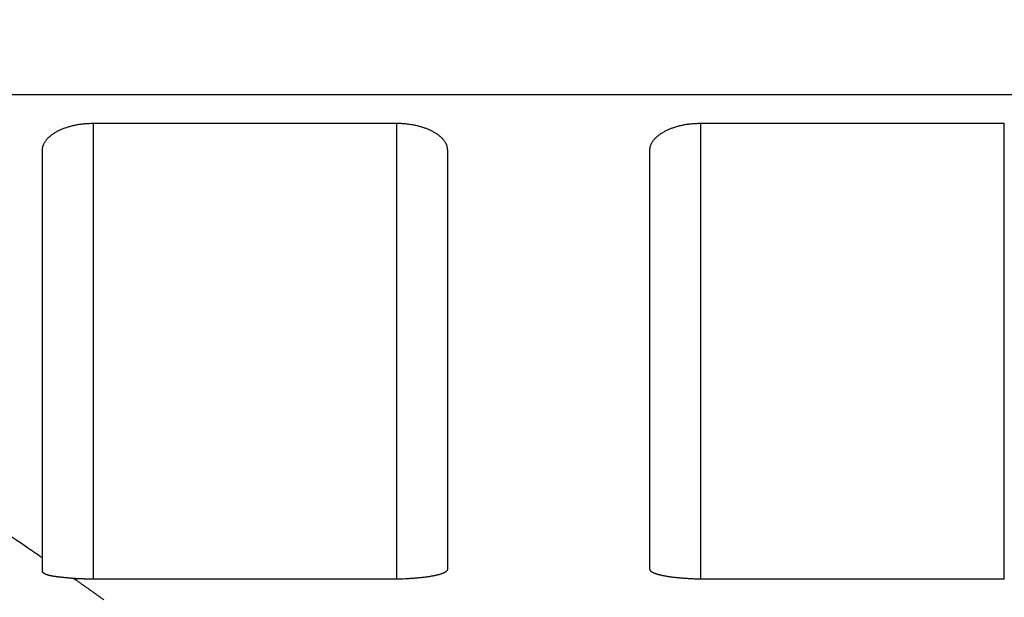
# Model space of a CAD drawing. Extents: x 7 to 871, y 13 to 748.
# Drawn here: x 558 to 567, y 546 to 551 of the extents above; entities that cross this region are included whole.
import ezdxf

# ---------------------------------------------------------------- set-up
doc = ezdxf.new("R2010")
doc.units = 0
doc.linetypes.add('HIDDENNEW0', pattern=[4.5, 1.5, -1.5, 1.5])
doc.layers.add('MUOTOVIIVAT', color=40, linetype='HIDDENNEW0')
doc.layers.add('TANGVIIVATNONDEF', color=3, linetype='HIDDENNEW0')

msp = doc.modelspace()

# ---------------------------------------------------------------- linework, layer by layer
at = {"layer": 'MUOTOVIIVAT', "color": 6, "linetype": 'CONTINUOUS'}
for p, q in [((558.40623, 550.23157), (561.40623, 550.23157)), ((564.40623, 550.23157), (567.40623, 550.23157)), ((557.90623, 545.94178), (557.90623, 549.9673)), ((561.90623, 549.9673), (561.90623, 545.82694)), ((563.90623, 545.82694), (563.90623, 549.9673)), ((557.90623, 545.81355), (557.90623, 545.94168)), ((561.40623, 545.72867), (558.40623, 545.72867)), ((567.40623, 545.72867), (564.40623, 545.72867))]:
    msp.add_line(p, q, dxfattribs=at)
for points in [[(557.9062, 549.96729), (557.90663, 549.97775, -0.01921896), (557.90786, 549.98814, -0.01942732), (557.90991, 549.99845, -0.01908321), (557.91275, 550.00868, -0.01828399), (557.91637, 550.0188, -0.01750252), (557.92074, 550.02882, -0.01670505), (557.92587, 550.03872, -0.01585789), (557.93171, 550.04848, -0.01499249), (557.93827, 550.05811, -0.01414242), (557.94552, 550.06759, -0.01333333), (557.95346, 550.07691, -0.01255522), (557.96204, 550.08606, -0.0118371), (557.97129, 550.09502, -0.011158), (557.98116, 550.1038, -0.01054597), (557.99165, 550.11237, -0.00997153), (558.00272, 550.12074, -0.00946263), (558.0144, 550.12888, -0.00898577), (558.02662, 550.1368, -0.00856912), (558.03941, 550.14446, -0.00817901), (558.05272, 550.15188, -0.00784388), (558.06655, 550.15904, -0.00752525), (558.08088, 550.16592, -0.00725293), (558.09571, 550.17252, -0.00700327), (558.11099, 550.17883, -0.00680414), (558.12674, 550.18483, -0.00658289), (558.14291, 550.19053, -0.00637773), (558.1595, 550.19589, -0.00627718), (558.17651, 550.20093, -0.00628439), (558.19394, 550.20561, -0.00596964), (558.21166, 550.20995, -0.00546836), (558.22962, 550.21392, -0.00598675), (558.24824, 550.21752, -0.00711267), (558.26767, 550.22075, -0.00524525), (558.28611, 550.22355, -0.0016055), (558.30295, 550.2259, -0.00749253), (558.32515, 550.22796, -0.01281286), (558.36006, 550.22986, -0.00606994), (558.40621, 550.23159, -0.00313388)], [(561.40619, 550.23159), (561.4268, 550.23135, -0.00540537), (561.44718, 550.23067, -0.00557183), (561.46734, 550.22953, -0.00563545), (561.48727, 550.22796, -0.00558779), (561.50692, 550.22596, -0.00559842), (561.52631, 550.22355, -0.00562456), (561.5454, 550.22073, -0.00567128), (561.56419, 550.21752, -0.00570564), (561.58265, 550.21392, -0.00577109), (561.60077, 550.20995, -0.00583327), (561.61853, 550.20561, -0.00592596), (561.63593, 550.20093, -0.00601622), (561.65293, 550.19589, -0.00613961), (561.66953, 550.19053, -0.00626384), (561.6857, 550.18483, -0.00642383), (561.70145, 550.17883, -0.00658811), (561.71673, 550.17252, -0.00679141), (561.73155, 550.16592, -0.00700297), (561.74588, 550.15904, -0.00725856), (561.75972, 550.15188, -0.00752833), (561.77303, 550.14446, -0.00784408), (561.78581, 550.1368, -0.00817618), (561.79804, 550.12888, -0.00857259), (561.80971, 550.12074, -0.00900593), (561.82078, 550.11237, -0.00946064), (561.83127, 550.1038, -0.00990474), (561.84114, 550.09503, -0.01056581), (561.85038, 550.08606, -0.0114233), (561.85897, 550.07689, -0.01177234), (561.8669, 550.06759, -0.01159248), (561.87414, 550.0582, -0.01360702), (561.88071, 550.04849, -0.01745705), (561.88657, 550.03839, -0.01399764), (561.89167, 550.02882, -0.0045676), (561.89594, 550.0201, -0.02132886), (561.89966, 550.00868, -0.04058115), (561.90309, 549.99082, -0.02066609), (561.9062, 549.96729, -0.01093488)], [(563.90625, 549.96729), (563.90668, 549.97775, -0.01921868), (563.90791, 549.98814, -0.01942753), (563.90996, 549.99845, -0.01908405), (563.9128, 550.00868, -0.01828549), (563.91642, 550.0188, -0.01750454), (563.92079, 550.02882, -0.01670744), (563.92591, 550.03872, -0.01586053), (563.93175, 550.04849, -0.0149953), (563.93831, 550.05811, -0.0141453), (563.94556, 550.06759, -0.01333622), (563.95349, 550.07691, -0.01255806), (563.96208, 550.08606, -0.01183986), (563.97132, 550.09502, -0.01116063), (563.98119, 550.1038, -0.01054848), (563.99168, 550.11238, -0.00997388), (564.00275, 550.12074, -0.00946484), (564.01442, 550.12888, -0.00898782), (564.02665, 550.1368, -0.00857102), (564.03943, 550.14446, -0.00818076), (564.05274, 550.15188, -0.00784549), (564.06658, 550.15904, -0.00752671), (564.08091, 550.16592, -0.00725425), (564.09573, 550.17252, -0.00700445), (564.11101, 550.17883, -0.0068052), (564.12676, 550.18483, -0.00658381), (564.14293, 550.19053, -0.00637852), (564.15952, 550.19589, -0.00627785), (564.17653, 550.20093, -0.00628494), (564.19397, 550.20561, -0.00597005), (564.21169, 550.20995, -0.00546863), (564.22965, 550.21392, -0.00598692), (564.24827, 550.21752, -0.00711272), (564.2677, 550.22075, -0.00524513), (564.28615, 550.22355, -0.00160542), (564.30299, 550.2259, -0.00749218), (564.32519, 550.22796, -0.0128116), (564.36011, 550.22986, -0.00606907), (564.40627, 550.23159, -0.00313337)], [(558.21755, 545.73563), (558.20378, 545.73684, -0.00019112), (558.19022, 545.73804, -0.00015863), (558.17688, 545.73923, -0.00020224), (558.16378, 545.74041, -0.00033754), (558.15091, 545.74159, -0.00044734), (558.13829, 545.74278, -0.00055378), (558.12592, 545.74397, -0.00066316), (558.11381, 545.74517, -0.00079662), (558.10197, 545.74639, -0.00092812), (558.0904, 545.74762, -0.00107947), (558.07912, 545.74888, -0.00123363), (558.06811, 545.75017, -0.0014128), (558.05741, 545.75148, -0.00159835), (558.04701, 545.75283, -0.00181287), (558.03692, 545.75423, -0.00203969), (558.02714, 545.75566, -0.00230177), (558.0177, 545.75714, -0.00258422), (558.00857, 545.75868, -0.0029103), (557.99979, 545.76027, -0.00326927), (557.99136, 545.76191, -0.00368483), (557.98328, 545.76362, -0.00414878), (557.97555, 545.7654, -0.00468425), (557.9682, 545.76725, -0.00530407), (557.96121, 545.76918, -0.00603432), (557.95461, 545.77119, -0.00684895), (557.94839, 545.77328, -0.00775947), (557.94258, 545.77545, -0.00898482), (557.93716, 545.77772, -0.01058938), (557.93216, 545.7801, -0.01186385), (557.92757, 545.78255, -0.01263504), (557.92341, 545.78509, -0.01626401), (557.91967, 545.7878, -0.02317184), (557.91638, 545.7907, -0.02034775), (557.91353, 545.79349, -0.00668717), (557.91117, 545.79607, -0.03431434), (557.9092, 545.79967, -0.07282629), (557.90754, 545.80559, -0.03784541), (557.9062, 545.81359, -0.01971565)], [(561.9062, 545.82696), (561.90578, 545.82288, -0.04890503), (561.90456, 545.81887, -0.04726819), (561.90251, 545.81493, -0.0418546), (561.89969, 545.81106, -0.03503732), (561.89608, 545.80727, -0.02874123), (561.89172, 545.80355, -0.02364026), (561.88661, 545.79991, -0.01937154), (561.88079, 545.79635, -0.01606421), (561.87425, 545.79286, -0.01339694), (561.86703, 545.78945, -0.01134604), (561.85911, 545.78612, -0.00967256), (561.85055, 545.78287, -0.00836096), (561.84132, 545.77971, -0.00727276), (561.83148, 545.77662, -0.00640246), (561.82101, 545.77362, -0.00566736), (561.80996, 545.77071, -0.00506796), (561.79831, 545.76788, -0.00455347), (561.7861, 545.76513, -0.00412683), (561.77333, 545.76248, -0.00375598), (561.76004, 545.75991, -0.00344451), (561.74622, 545.75744, -0.00316937), (561.73191, 545.75505, -0.00293475), (561.7171, 545.75275, -0.00272933), (561.70182, 545.75055, -0.00255571), (561.68608, 545.74844, -0.00239038), (561.66991, 545.74643, -0.00224042), (561.65332, 545.74451, -0.00213524), (561.63631, 545.74269, -0.00206667), (561.61886, 545.74096, -0.00191179), (561.60114, 545.73934, -0.00171181), (561.58316, 545.73782, -0.00181069), (561.56452, 545.73639, -0.00206647), (561.54506, 545.73504, -0.00150855), (561.52659, 545.73384, -0.00050845), (561.50973, 545.7328, -0.00204559), (561.48748, 545.73171, -0.00334766), (561.45247, 545.73033, -0.00156996), (561.40619, 545.72871, -0.00081499)], [(564.40627, 545.72871), (564.3856, 545.7293, -0.0013707), (564.36516, 545.72999, -0.00140343), (564.34495, 545.7308, -0.00143337), (564.32498, 545.73171, -0.00146183), (564.30529, 545.73272, -0.00149858), (564.28587, 545.73384, -0.00153899), (564.26675, 545.73506, -0.0015866), (564.24794, 545.73639, -0.00163842), (564.22946, 545.73781, -0.00169908), (564.21132, 545.73934, -0.00176523), (564.19355, 545.74096, -0.00184201), (564.17615, 545.74269, -0.00192615), (564.15915, 545.74451, -0.00202346), (564.14255, 545.74643, -0.00213059), (564.12638, 545.74844, -0.00225454), (564.11064, 545.75055, -0.00239186), (564.09537, 545.75275, -0.00255111), (564.08055, 545.75505, -0.00272869), (564.06624, 545.75744, -0.00293621), (564.05242, 545.75991, -0.00317004), (564.03913, 545.76248, -0.00344387), (564.02636, 545.76513, -0.00375351), (564.01415, 545.76788, -0.00412738), (564.0025, 545.77071, -0.00456335), (563.99145, 545.77362, -0.00506584), (563.98098, 545.77662, -0.00562475), (563.97114, 545.7797, -0.00641055), (563.96191, 545.78287, -0.00745449), (563.95335, 545.78613, -0.00832562), (563.94543, 545.78945, -0.0088897), (563.93822, 545.79283, -0.01149909), (563.93166, 545.79635, -0.01670617), (563.92582, 545.80004, -0.01537595), (563.92074, 545.80355, -0.00529187), (563.91648, 545.80677, -0.02747437), (563.91277, 545.81106, -0.07046984), (563.90935, 545.81789, -0.04561347), (563.90625, 545.82696, -0.02616958)], [(558.40621, 545.72871), (558.40138, 545.72889, 0.00041532), (558.39655, 545.72906, 0.00043143), (558.39172, 545.72922, 0.00041585), (558.38689, 545.72938, 0.00036471), (558.38206, 545.72952, 0.00032704), (558.37723, 545.72966, 0.00029311), (558.3724, 545.7298, 0.00026118), (558.36758, 545.72993, 0.00022299), (558.36276, 545.73006, 0.00018965), (558.35794, 545.73018, 0.00015254), (558.35313, 545.7303, 0.00011951), (558.34832, 545.73042, 0.00008202), (558.34352, 545.73053, 0.00004875), (558.33872, 545.73065, 0.00001115), (558.33393, 545.73077, -0.00002233), (558.32915, 545.73088, -0.00006023), (558.32437, 545.731, -0.00009401), (558.3196, 545.73112, -0.00013225), (558.31483, 545.73125, -0.00016647), (558.31008, 545.73137, -0.00020527), (558.30534, 545.7315, -0.00023985), (558.3006, 545.73164, -0.0002788), (558.29588, 545.73178, -0.0003145), (558.29116, 545.73192, -0.00035557), (558.28646, 545.73208, -0.00038997), (558.28176, 545.73224, -0.0004264), (558.27709, 545.7324, -0.00046894), (558.27242, 545.73258, -0.00052544), (558.26775, 545.73277, -0.00054229), (558.26312, 545.73296, -0.00053312), (558.25853, 545.73317, -0.00064502), (558.25388, 545.73339, -0.00085252), (558.24914, 545.73363, -0.00065408), (558.2447, 545.73386, -0.00016178), (558.24069, 545.73408, -0.00105172), (558.23558, 545.73439, -0.00200243), (558.22776, 545.73492, -0.00100178), (558.21755, 545.73563, -0.00052483)]]:
    msp.add_lwpolyline(points, format="xyb", dxfattribs=at)
at = {"layer": 'TANGVIIVATNONDEF', "color": 6, "linetype": 'CONTINUOUS'}
for p, q in [((607.22399, 550.51139), (550.62477, 550.51139)), ((558.40623, 550.23159), (558.40623, 545.72874)), ((561.40623, 545.72874), (561.40623, 550.23159)), ((564.40623, 550.23159), (564.40623, 545.72873)), ((567.40623, 545.72873), (567.40623, 550.23159))]:
    msp.add_line(p, q, dxfattribs=at)
for points in [[(515.49071, 557.96606, 0), (515.41067, 557.96606)], [(524.99076, 537.41261, 0), (524.6202, 537.41261)], [(528.96949, 557.96606, 0.00000001), (528.73148, 557.96606)], [(529.64459, 559.97182, 0.00000001), (529.8571, 559.97182)], [(533.08999, 537.41264), (532.6975, 537.41264, -0.00000034), (532.30512, 537.41263, -0.00000035), (531.91286, 537.41263, -0.00000034), (531.52081, 537.41262, -0.00000031), (531.12911, 537.41262, -0.00000028), (530.73785, 537.41262, -0.00000026), (530.34715, 537.41262, -0.00000024), (529.95707, 537.41261, -0.00000022), (529.56776, 537.41261, -0.0000002), (529.17927, 537.41261, -0.00000018), (528.79176, 537.41261, -0.00000016), (528.40527, 537.41261, -0.00000013), (528.01995, 537.41261, -0.00000011), (527.63586, 537.41261, -0.00000009), (527.25315, 537.41261, -0.00000007), (526.87186, 537.41261, -0.00000004), (526.49216, 537.41261, -0.00000003), (526.11408, 537.41261)], [(533.08999, 557.9661), (532.84567, 557.96609, -0.00000095), (532.60141, 557.96609, -0.00000099), (532.3572, 557.96608, -0.00000095), (532.11309, 557.96608, -0.00000084), (531.86913, 557.96607, -0.00000076), (531.62537, 557.96607, -0.00000069), (531.38186, 557.96607, -0.00000062), (531.13862, 557.96607, -0.00000054), (530.89571, 557.96606, -0.00000047), (530.65317, 557.96606, -0.00000039), (530.41105, 557.96606, -0.00000032), (530.16939, 557.96606, -0.00000024), (529.92823, 557.96606, -0.00000017), (529.68761, 557.96606, -0.00000008), (529.4476, 557.96606, -0.00000003), (529.2082, 557.96606)], [(530.0701, 559.97182, -0.00000003), (530.28356, 559.97182, -0.0000001), (530.49772, 559.97182, -0.00000022), (530.71266, 559.97182, -0.00000029), (530.92712, 559.97182, -0.00000033), (531.14066, 559.97182, -0.00000049), (531.35799, 559.97182, -0.00000077), (531.58072, 559.97181, -0.00000059), (531.79002, 559.97181, -0.00000005), (531.9794, 559.97181, -0.00000113), (532.22291, 559.9718, -0.00000234), (532.59826, 559.97179, -0.00000117), (533.08999, 559.97178, -0.0000006)], [(508.69178, 537.41261, 0.00000002), (508.60924, 537.41261)], [(514.61295, 557.96606, 0.00000004), (514.57945, 557.96606, 0.00000118)], [(514.73233, 557.96606, 0.00000005), (514.68941, 557.96606)], [(508.33935, 537.41261, -0.00000005), (508.28696, 537.41261, -0.00000184)], [(516.66007, 559.97182, 0.00000005), (516.68982, 559.97182, -0.00000035)], [(508.53261, 537.41261, -0.00000008), (508.46213, 537.41261)], [(557.57766, 546.16648, -0.00020808), (557.65241, 546.11544, -0.00035927), (557.76338, 546.03949, -0.00018728), (557.9062, 545.94163, -0.0001043)], [(558.21755, 545.73563), (558.23101, 545.72614, -0.00004839), (558.24436, 545.71671, -0.00004935), (558.25761, 545.70735, -0.00004988), (558.27076, 545.69805, -0.00004982), (558.2838, 545.68883, -0.00005001), (558.29675, 545.67967, -0.00005024), (558.30959, 545.67059, -0.00005054), (558.32232, 545.66157, -0.00005071), (558.33496, 545.65262, -0.000051), (558.34749, 545.64374, -0.0000512), (558.35991, 545.63493, -0.00005151), (558.37223, 545.62619, -0.00005173), (558.38445, 545.61753, -0.00005206), (558.39657, 545.60893, -0.00005229), (558.40858, 545.6004, -0.00005264), (558.42048, 545.59194, -0.00005289), (558.43228, 545.58355, -0.00005327), (558.44398, 545.57523, -0.00005354), (558.45557, 545.56699, -0.00005393), (558.46706, 545.55881, -0.00005424), (558.47844, 545.55071, -0.00005465), (558.48972, 545.54267, -0.00005494), (558.50089, 545.53471, -0.00005542), (558.51195, 545.52682, -0.00005586)]]:
    msp.add_lwpolyline(points, format="xyb", dxfattribs=at)

doc.saveas('drawing.dxf')
